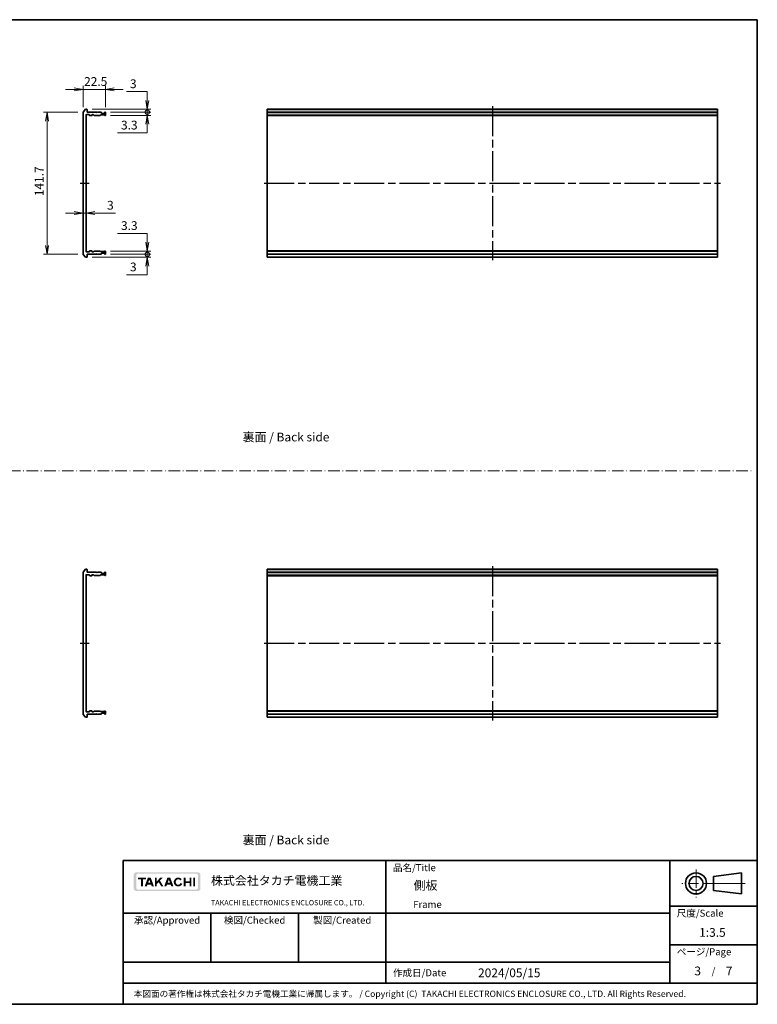
# Model space of a CAD drawing. Units: millimetres. Extents: x 36 to 9089, y 20 to 1706.
# Drawn here: x 4011 to 4748, y 20 to 1004 of the extents above; entities that cross this region are included whole.
import ezdxf
from ezdxf.enums import TextEntityAlignment as Align

# ---------------------------------------------------------------- set-up
doc = ezdxf.new("R2010")
doc.units = ezdxf.units.MM
doc.header["$LTSCALE"] = 2.5
for name, pattern in [('AM_ISO08W050', [18, 12, -1.5, 3, -1.5]), ('AM_ISO08W050x2', [9, 6, -0.75, 1.5, -0.75]), ('CHAIN', [0.35429999999999995, 0.2362, -0.0295, 0.0591, -0.0295]), ('DASH_DOT', [0.37, 0.24, -0.06, 0.01, -0.06])]:
    doc.linetypes.add(name, pattern=pattern)
doc.layers.get('Defpoints').update_dxf_attribs({"lineweight": 25})
for name, color, linetype, lineweight in [('AM_7', 4, 'AM_ISO08W050', 25), ('Border (ISO)', 7, 'Continuous', 35), ('Dimension (ISO)', 7, 'Continuous', 18), ('Dimension (ISO) @ 1', 7, 'Continuous', 18), ('Hatch (ISO)', 1, 'Continuous', 18), ('Sketch Geometry (ISO)', 7, 'Continuous', 18), ('Symbol (ISO)', 7, 'Continuous', 18), ('Title (ISO)', 7, 'Continuous', 35), ('Visible (ISO)', 7, 'Continuous', 35), ('Visible Narrow (ISO)', 7, 'Continuous', 25)]:
    doc.layers.add(name, color=color, linetype=linetype, lineweight=lineweight)
doc.styles.add('Note Text (TK)', font='MS PGothic.ttf')
doc.styles.add('文字スタイル40', font='MS PGothic.ttf')
doc.styles.add('文字スタイル67', font='arial.ttf')
doc.dimstyles.new('Default - Method 1b (TK)', dxfattribs={"dimscale": 2.5, "dimtxt": 2.5, "dimasz": 2.5, "dimexe": 1, "dimexo": 1.499999999999999, "dimgap": 1, "dimtad": 1, "dimtoh": 1, "dimdsep": 46, "dimtxsty": 'Note Text (TK)', "dimblk": 'OPEN', "dimcen": 0.09, "dimdle": 5, "dimclrd": 100, "dimclre": 100, "dimclrt": 7, "dimadec": 1, "dimazin": 1, "dimtfac": 1, "dimtmove": 0, "dimatfit": 3, "dimldrblk": 'OPEN', "dimfxl": 1, "dimtolj": 1, "dimlwd": -1, "dimlwe": -1, "dimarcsym": 0})

# ---------------------------------------------------------------- blocks, each defined once
blk = doc.blocks.new('図面枠 tk図枠')
at = {"layer": 'Border (ISO)'}
for p, q in [((14.49999999999999, 289), (405.4999999999999, 289)), ((405.4999999999999, 289), (405.4999999999999, 8.000000000000007)), ((14.50000000000001, 8.000000000000007), (405.4999999999999, 8.000000000000007))]:
    blk.add_line(p, q, dxfattribs=at)
blk = doc.blocks.new('表題欄 tk表題欄')
at = {"layer": 'Hatch (ISO)'}
h = blk.add_hatch(color=256, dxfattribs=at)
edge = h.paths.add_edge_path(flags=0)
edge.add_arc((95.444849922821, 237.346881026017), 0.5958259999999996, 269.9999999999897, 360)
edge.add_line((96.040675922821, 237.3468810260171), (96.04067592282095, 240.7585970260168))
edge.add_arc((95.44484992282096, 240.7585970260169), 0.5958259999999996, 0, 90.0000000000068)
edge.add_line((95.44484992282091, 241.3544230260169), (79.00658192282103, 241.3544230260169))
edge.add_arc((79.00658192282103, 240.7585970260169), 0.5958259999999996, 90, 180)
edge.add_line((78.41075592282102, 240.7585970260168), (78.41075592282081, 237.3468810260171))
edge.add_arc((79.00658192282081, 237.3468810260168), 0.5958259999999996, 180, 270.0000000000205)
edge.add_line((79.00658192282103, 236.7510550260168), (95.44484992282091, 236.751055026017))
edge = h.paths.add_edge_path()
edge.add_line((77.70882392282107, 241.0034570260169), (77.70882392282107, 237.1020210260171))
edge.add_arc((78.41075592282097, 237.102021026017), 0.7019319999998935, 180, 270.000000000008)
edge.add_line((78.41075592282105, 236.4000890260172), (96.04067592282101, 236.4000890260172))
edge.add_arc((96.040675922821, 237.102021026017), 0.7019319999998921, 270, 360)
edge.add_line((96.7426079228209, 237.1020210260171), (96.74260792282098, 241.0034570260169))
edge.add_arc((96.04067592282107, 241.003457026017), 0.7019319999998921, 0, 90.00000000000873)
edge.add_line((96.04067592282095, 241.705389026017), (78.41075592282105, 241.7053890260169))
edge.add_arc((78.41075592282105, 241.0034570260169), 0.7019319999999984, 90.00000000000072, 180)
for points in [[(78.94128592282102, 240.1954190260171), (78.94128592282102, 239.7056990260171), (79.79013392282097, 239.7056990260171), (79.79013392282097, 237.7060090260171), (80.37779792282102, 237.7060090260171), (80.37779792282102, 239.7056990260171), (81.22664592282104, 239.7056990260171), (81.22664592282104, 240.1954190260171)], [(85.55355153134052, 237.7060090260171), (84.81294043548178, 238.9396854897348), (84.28739592282106, 238.3724785432585), (84.28739592282106, 237.7060090260171), (83.76502792282103, 237.7060090260171), (83.76502792282103, 240.1954190260171), (84.28739592282106, 240.1954190260171), (84.28739592282106, 239.1472136578642), (85.2586086041826, 240.1954190260171), (85.97643794456017, 240.1954190260171), (85.18872726044239, 239.3452627384302), (86.172817922821, 237.7060090260171)], [(91.96090243223207, 240.1954190260171), (91.96090243223207, 237.7060090260171), (92.4791894322321, 237.7060090260171), (92.4791894322321, 238.7058540260171), (93.63819343223211, 238.7058540260171), (93.63819343223211, 237.7060090260171), (94.15648043223207, 237.7060090260171), (94.15648043223207, 240.1954190260171), (93.63819343223211, 240.1954190260171), (93.63819343223211, 239.195574026017), (92.4791894322321, 239.195574026017), (92.4791894322321, 240.1954190260171)], [(94.71149643223212, 240.1954190260171), (94.71149643223212, 237.7060090260171), (95.2338644322322, 237.7060090260171), (95.2338644322322, 240.1954190260171)]]:
    blk.add_hatch(color=256, dxfattribs=at).paths.add_polyline_path(points)
h = blk.add_hatch(color=256, dxfattribs=at)
h.paths.add_polyline_path([(82.45967999495221, 238.7589070260171), (81.8218998506899, 238.7589070260171), (82.14078992282104, 239.627313026017)], flags=0)
h.paths.add_polyline_path([(82.64850318183746, 238.2447010260171), (81.63307666380464, 238.2447010260171), (81.43526189659153, 237.7060090260171), (80.81854592282102, 237.7060090260171), (81.73268992282102, 240.1954190260171), (82.54888992282102, 240.1954190260171), (83.46303392282098, 237.7060090260171), (82.84631794905052, 237.7060090260171)])
h = blk.add_hatch(color=256, dxfattribs=at)
h.paths.add_polyline_path([(87.39654585068993, 238.7589070260171), (88.03432599495216, 238.7589070260171), (87.71543592282107, 239.627313026017)], flags=0)
h.paths.add_polyline_path([(87.00990789659151, 237.7060090260171), (87.20772266380467, 238.2447010260171), (88.22314918183736, 238.2447010260171), (88.42096394905047, 237.7060090260171), (89.03767992282091, 237.7060090260171), (88.123535922821, 240.1954190260171), (87.30733592282104, 240.1954190260171), (86.39319192282105, 237.7060090260171)])
h = blk.add_hatch(color=256, dxfattribs=at)
edge = h.paths.add_edge_path()
edge.add_arc((90.39257192282079, 238.9507140260171), 1.273272000000011, 38.55054079078439, 336.5820184016556)
edge.add_line((91.56096443223191, 238.4446700260172), (91.04202846323602, 238.6694270587604))
edge.add_ellipse((90.392571922821, 238.9507140260171), major_axis=(0, -0.7998759999999119), ratio=0.8673469387756529, start_angle=128.5505407907963, end_angle=426.582018401653, ccw=False)
edge.add_line((90.96328818027123, 239.4055047731898), (91.38834540645578, 239.7442231660233))
at = {"layer": 'Title (ISO)'}
for p, q in [((74.70882392282105, 245.052739026017), (255.7088239228211, 245.052739026017)), ((74.70882392282105, 204.052739026017), (74.70882392282105, 245.052739026017)), ((149.7088239228211, 245.052739026017), (149.7088239228211, 210.052739026017)), ((230.7088239228211, 245.052739026017), (230.7088239228211, 210.052739026017)), ((255.7088239228211, 245.052739026017), (255.7088239228211, 204.052739026017)), ((243.2088239228211, 240.552739026017), (251.2088239228211, 241.552739026017)), ((243.2088239228211, 240.552739026017), (243.2088239228211, 236.552739026017)), ((251.2088239228211, 235.552739026017), (251.2088239228211, 241.552739026017)), ((243.2088239228211, 236.552739026017), (251.2088239228211, 235.552739026017)), ((230.7088239228211, 232.052739026017), (255.7088239228211, 232.052739026017)), ((74.70882392282105, 230.052739026017), (230.7088239228211, 230.0527390260171)), ((99.70882392282105, 230.052739026017), (99.70882392282108, 216.052739026017)), ((124.708823922821, 230.052739026017), (124.708823922821, 216.052739026017)), ((230.7088239228211, 221.052739026017), (255.7088239228211, 221.052739026017)), ((74.70882392282105, 216.052739026017), (230.7088239228211, 216.052739026017)), ((255.7088239228211, 210.052739026017), (74.70882392282105, 210.052739026017)), ((74.70882392282105, 204.052739026017), (255.7088239228211, 204.052739026017))]:
    blk.add_line(p, q, dxfattribs=at)
at = {"layer": 'Title (ISO)', "color": 4, "linetype": 'CHAIN', "lineweight": 18, "ltscale": 8.889559745788574}
blk.add_line((238.2088239228211, 242.5527390260171), (238.2088239228211, 234.552739026017), dxfattribs=at)
at = {"layer": 'Title (ISO)', "color": 4, "linetype": 'CHAIN', "lineweight": 18, "ltscale": 20.00163269042969}
blk.add_line((252.2088239228211, 238.552739026017), (234.2088239228211, 238.552739026017), dxfattribs=at)
at = {"layer": 'Title (ISO)'}
for radius in [3, 2]:
    blk.add_circle((238.2088239228211, 238.5527390260171), radius, dxfattribs=at)
at = {"layer": 'Title (ISO)', "color": 1, "char_height": 2.000000029802322, "line_spacing_factor": 1.5, "style": 'Note Text (TK)'}
for s, insert, attachment_point in [('\\fＭＳ Ｐゴシック|b0|i0;{\\H2.0000;品名/Title}', (151.708823922821, 243.052739026017), 4), ('\\fＭＳ Ｐゴシック|b0|i0;{\\H2.0000;尺度/Scale}', (232.7088239228211, 230.052739026017), 4), ('\\fＭＳ Ｐゴシック|b0|i0;{\\H2.0000;承認/Approved}', (87.20882392282105, 228.052739026017), 5), ('\\fＭＳ Ｐゴシック|b0|i0;{\\H2.0000;検図/Checked}', (112.208823922821, 228.0527390260171), 5), ('\\fＭＳ Ｐゴシック|b0|i0;{\\H2.0000;製図/Created}', (137.208823922821, 228.052739026017), 5), ('\\fＭＳ Ｐゴシック|b0|i0;{\\H2.0000;ページ/Page}', (232.7088239228211, 219.052739026017), 4), ('\\fＭＳ Ｐゴシック|b0|i0;{\\H2.0000;作成日/Date}', (151.708823922821, 213.052739026017), 4)]:
    blk.add_mtext(s, dxfattribs=dict(at, insert=insert, attachment_point=attachment_point))
at = {"layer": 'Title (ISO)', "color": 7, "line_spacing_factor": 1.5, "style": 'Note Text (TK)'}
for s, insert, char_height, attachment_point in [('株式会社タカチ電機工業', (99.74260792282095, 239.052739026017), 2.5, 4), ('\\fArial|b0|i0;{\\H1.4986;TAKACHI ELECTRONICS ENCLOSURE CO., LTD.}', (99.74260792282095, 233.052739026017), 1.49859994649887, 4), ('\\fＭＳ Ｐゴシック|b0|i0;{\\H2.0000;/}', (243.2088239228211, 213.5527390260171), 2.000000029802322, 5), ('\\fＭＳ Ｐゴシック|b0|i0;{\\H1.8000;本図面の著作権は株式会社タカチ電機工業に帰属します。 / Copyright (C)\xa0 TAKACHI ELECTRONICS ENCLOSURE CO., LTD. All Rights Reserved.}', (77.70882392282107, 207.052739026017), 1.800000071525573, 4)]:
    blk.add_mtext(s, dxfattribs=dict(at, insert=insert, char_height=char_height, attachment_point=attachment_point))
at = {"layer": 'Title (ISO)', "color": 7}
for tag, p, height, style in [('<品名>_001', (157.5383693773665, 236.7885344805625), 2.5, 'Note Text (TK)'), ('<Title>_001', (157.708823922821, 231.5520568828656), 2.000000029802322, '文字スタイル67'), ('<型番>_001', (157.6576875571527, 219.9930798731327), 3.000000119209289, '文字スタイル40'), ('作成日_001', (175.5895057410029, 211.7814322078352), 2.5, 'Note Text (TK)'), ('<ページ_No.>_001', (238.0172485941593, 212.2976230642162), 2.5, 'Note Text (TK)'), ('<総ページ数>_001', (246.7271309270378, 212.302739026017), 2.5, 'Note Text (TK)')]:
    blk.add_attdef(tag, p, '', height=height, dxfattribs=dict(at, style=style))
at = {"layer": 'Title (ISO)', "color": 7, "style": 'Note Text (TK)'}
for tag, p in [('<尺度>', (243.2088239228211, 224.552739026017)), ('<部品サイズ>', (112.208823922821, 213.052739026017))]:
    blk.add_attdef(tag, text='', height=2.5, dxfattribs=at).set_placement(p, align=Align.MIDDLE_CENTER)
blk = doc.blocks.new('_Open')
at = {"color": 0, "linetype": 'ByBlock', "lineweight": -2}
for p, q in [((-1, 0.1666666666666666), (0, 0)), ((-1, -0.1666666666666666), (0, 0)), ((0, 0), (-1, 0))]:
    blk.add_line(p, q, dxfattribs=at)
blk = doc.blocks.new('*D65')
at = {"layer": 'Defpoints', "color": 0}
for p in [(4097.066485563557, 933.8925806577226), (4074.566485563559, 911.0339656771666), (4097.066485563557, 910.8425806577271)]:
    blk.add_point(p, dxfattribs=at)
at = {"layer": 'Dimension (ISO)', "color": 100}
for p, q in [((4074.566485563559, 916.2839656771666), (4074.566485563559, 937.3925806577226)), ((4097.066485563557, 916.0925806577269), (4097.066485563557, 937.3925806577226)), ((4065.816485563559, 933.8925806577226), (4057.066485563558, 933.8925806577226)), ((4074.566485563559, 933.8925806577226), (4097.066485563557, 933.8925806577226)), ((4105.816485563557, 933.8925806577226), (4114.566485563556, 933.8925806577226))]:
    blk.add_line(p, q, dxfattribs=at)
at = {"layer": 'Dimension (ISO)', "color": 100, "xscale": 8.75, "yscale": 8.75, "zscale": 8.75}
blk.add_blockref('_Open', (4074.566485563559, 933.8925806577226), dxfattribs=at)
at = {"layer": 'Dimension (ISO)', "color": 100, "xscale": 8.75, "yscale": 8.75, "zscale": 8.75, "rotation": 180}
blk.add_blockref('_Open', (4097.066485563557, 933.8925806577226), dxfattribs=at)
at = {"layer": 'Dimension (ISO)', "color": 7, "insert": (4075.624724199921, 941.7675806577226), "char_height": 8.75, "attachment_point": 4, "style": 'Note Text (TK)'}
blk.add_mtext('\\A1;22.5', dxfattribs=at)
blk = doc.blocks.new('*D66')
at = {"layer": 'Defpoints', "color": 0}
for p in [(4074.566485563557, 810.2946782281051), (4077.566485563557, 810.2946782281051), (4077.566485563557, 809.6399167426698)]:
    blk.add_point(p, dxfattribs=at)
at = {"layer": 'Dimension (ISO)', "color": 100}
for p, q in [((4065.816485563557, 810.2946782281051), (4057.066485563557, 810.2946782281051)), ((4074.566485563557, 810.2946782281051), (4077.566485563557, 810.2946782281051)), ((4086.316485563556, 810.2946782281051), (4107.137508366394, 810.2946782281051))]:
    blk.add_line(p, q, dxfattribs=at)
at = {"layer": 'Dimension (ISO)', "color": 100, "xscale": 8.75, "yscale": 8.75, "zscale": 8.75}
blk.add_blockref('_Open', (4074.566485563557, 810.2946782281051), dxfattribs=at)
at = {"layer": 'Dimension (ISO)', "color": 100, "xscale": 8.75, "yscale": 8.75, "zscale": 8.75, "rotation": 180}
blk.add_blockref('_Open', (4077.566485563557, 810.2946782281051), dxfattribs=at)
at = {"layer": 'Dimension (ISO)', "color": 7, "insert": (4098.566485639121, 818.1696782281051), "char_height": 8.75, "attachment_point": 4, "style": 'Note Text (TK)'}
blk.add_mtext('\\A1;3', dxfattribs=at)
blk = doc.blocks.new('_DotSmall')
at = {"color": 0, "linetype": 'ByBlock', "const_width": 0.5}
blk.add_lwpolyline([(-0.0625, 0, 1), (0.0625, 0, 1)], format="xyb", close=True, dxfattribs=at)
blk = doc.blocks.new('*D67')
at = {"layer": 'Defpoints', "color": 0}
for p in [(4078.266485563553, 914.1425806577226), (4096.766485563554, 911.1425806577226), (4138.766485563574, 914.1425806577226)]:
    blk.add_point(p, dxfattribs=at)
at = {"layer": 'Dimension (ISO)', "color": 100}
for p, q in [((4117.945462836301, 931.6425806577226), (4138.766485563574, 931.6425806577226)), ((4138.766485563574, 922.8925806577226), (4138.766485563574, 931.6425806577226)), ((4083.516485563554, 914.1425806577226), (4142.266485563573, 914.1425806577226)), ((4102.016485563554, 911.1425806577226), (4142.266485563573, 911.1425806577226)), ((4138.766485563574, 911.1425806577226), (4138.766485563574, 914.1425806577226)), ((4138.766485563574, 911.1425806577226), (4138.766485563574, 902.3925806577226))]:
    blk.add_line(p, q, dxfattribs=at)
at = {"layer": 'Dimension (ISO)', "color": 100, "xscale": 8.75, "yscale": 8.75, "zscale": 8.75}
for name, p, rotation in [('_Open', (4138.766485563574, 914.1425806577226), 270), ('_DotSmall', (4138.766485563574, 911.1425806577226), 90)]:
    blk.add_blockref(name, p, dxfattribs=dict(at, rotation=rotation))
at = {"layer": 'Dimension (ISO)', "color": 7, "insert": (4121.445462836302, 939.5175806577233), "char_height": 8.75, "attachment_point": 4, "style": 'Note Text (TK)'}
blk.add_mtext('\\A1;3', dxfattribs=at)
blk = doc.blocks.new('*D68')
at = {"layer": 'Defpoints', "color": 0}
for p in [(4096.766485563554, 911.1425806577226), (4096.766485563556, 907.842580657727), (4138.766485563585, 911.1425806577226)]:
    blk.add_point(p, dxfattribs=at)
at = {"layer": 'Dimension (ISO)', "color": 100}
for p, q in [((4138.766485563585, 911.1425806577226), (4138.766485563585, 919.8925806577226)), ((4102.016485563554, 911.1425806577226), (4142.266485563585, 911.1425806577226)), ((4102.016485563555, 907.842580657727), (4142.266485563585, 907.842580657727)), ((4138.766485563585, 907.842580657727), (4138.766485563585, 911.1425806577226)), ((4138.766485563585, 899.0925806577269), (4138.766485563585, 890.3425806577271)), ((4108.996599199949, 890.3425806577271), (4138.766485563585, 890.3425806577271))]:
    blk.add_line(p, q, dxfattribs=at)
at = {"layer": 'Dimension (ISO)', "color": 100, "xscale": 8.75, "yscale": 8.75, "zscale": 8.75}
for name, p, rotation in [('_DotSmall', (4138.766485563585, 911.1425806577226), 270), ('_Open', (4138.766485563585, 907.842580657727), 90)]:
    blk.add_blockref(name, p, dxfattribs=dict(at, rotation=rotation))
at = {"layer": 'Dimension (ISO)', "color": 7, "insert": (4112.496599199949, 898.2175806577277), "char_height": 8.75, "attachment_point": 4, "style": 'Note Text (TK)'}
blk.add_mtext('\\A1;3.3', dxfattribs=at)
blk = doc.blocks.new('*D69')
at = {"layer": 'Defpoints', "color": 0}
for p in [(4096.766485563556, 769.1425806577226), (4078.266485563555, 766.1425806577226), (4138.766485563574, 766.1425806577226)]:
    blk.add_point(p, dxfattribs=at)
at = {"layer": 'Dimension (ISO)', "color": 100}
for p, q in [((4138.766485563574, 769.1425806577226), (4138.766485563574, 777.8925806577226)), ((4102.016485563555, 769.1425806577226), (4142.266485563573, 769.1425806577226)), ((4138.766485563574, 769.1425806577226), (4138.766485563574, 766.1425806577226)), ((4083.516485563555, 766.1425806577226), (4142.266485563573, 766.1425806577226)), ((4138.766485563574, 757.3925806577226), (4138.766485563574, 748.6425806577226)), ((4117.945462836301, 748.6425806577226), (4138.766485563574, 748.6425806577226))]:
    blk.add_line(p, q, dxfattribs=at)
at = {"layer": 'Dimension (ISO)', "color": 100, "xscale": 8.75, "yscale": 8.75, "zscale": 8.75}
for name, p, rotation in [('_DotSmall', (4138.766485563574, 769.1425806577226), 270), ('_Open', (4138.766485563574, 766.1425806577226), 90)]:
    blk.add_blockref(name, p, dxfattribs=dict(at, rotation=rotation))
at = {"layer": 'Dimension (ISO)', "color": 7, "insert": (4121.445462836302, 756.5175806577233), "char_height": 8.75, "attachment_point": 4, "style": 'Note Text (TK)'}
blk.add_mtext('\\A1;3', dxfattribs=at)
blk = doc.blocks.new('*D70')
at = {"layer": 'Defpoints', "color": 0}
for p in [(4096.766485563556, 772.4425806577182), (4096.766485563556, 769.1425806577226), (4138.766485563585, 769.1425806577226)]:
    blk.add_point(p, dxfattribs=at)
at = {"layer": 'Dimension (ISO)', "color": 100}
for p, q in [((4108.996599199949, 789.9425806577182), (4138.766485563585, 789.9425806577182)), ((4138.766485563585, 781.1925806577183), (4138.766485563585, 789.9425806577182)), ((4102.016485563555, 772.4425806577182), (4142.266485563585, 772.4425806577182)), ((4102.016485563555, 769.1425806577226), (4142.266485563585, 769.1425806577226)), ((4138.766485563585, 772.4425806577182), (4138.766485563585, 769.1425806577226)), ((4138.766485563585, 769.1425806577226), (4138.766485563585, 760.3925806577226))]:
    blk.add_line(p, q, dxfattribs=at)
at = {"layer": 'Dimension (ISO)', "color": 100, "xscale": 8.75, "yscale": 8.75, "zscale": 8.75}
for name, p, rotation in [('_Open', (4138.766485563585, 772.4425806577182), 270), ('_DotSmall', (4138.766485563585, 769.1425806577226), 90)]:
    blk.add_blockref(name, p, dxfattribs=dict(at, rotation=rotation))
at = {"layer": 'Dimension (ISO)', "color": 7, "insert": (4112.496599199949, 797.817580657719), "char_height": 8.75, "attachment_point": 4, "style": 'Note Text (TK)'}
blk.add_mtext('\\A1;3.3', dxfattribs=at)
blk = doc.blocks.new('*D76')
at = {"layer": 'Defpoints', "color": 0}
for p in [(4074.566485563557, 910.9925806577212), (4038.566485563556, 769.2925806577204), (4074.566485563557, 769.2925806577204)]:
    blk.add_point(p, dxfattribs=at)
at = {"layer": 'Dimension (ISO)', "color": 100}
for p, q in [((4069.316485563557, 910.9925806577212), (4035.066485563556, 910.9925806577212)), ((4038.566485563556, 902.2425806577212), (4038.566485563556, 778.0425806577205)), ((4069.316485563557, 769.2925806577204), (4035.066485563556, 769.2925806577204))]:
    blk.add_line(p, q, dxfattribs=at)
at = {"layer": 'Dimension (ISO)', "color": 100, "xscale": 8.75, "yscale": 8.75, "zscale": 8.75}
for p, rotation in [((4038.566485563556, 910.9925806577212), 90), ((4038.566485563556, 769.2925806577204), 270)]:
    blk.add_blockref('_Open', p, dxfattribs=dict(at, rotation=rotation))
at = {"layer": 'Dimension (ISO)', "color": 7, "insert": (4030.691485563557, 827.1915863395335), "char_height": 8.75, "attachment_point": 4, "rotation": 90, "style": 'Note Text (TK)'}
blk.add_mtext('\\A1;141.7', dxfattribs=at)

msp = doc.modelspace()

# ---------------------------------------------------------------- linework, layer by layer
at = {"layer": 'AM_7'}
for p, q in [((4483.588066086539, 917.1425806577226), (4483.588066086539, 763.1425806577226)), ((4255.588066086539, 840.1425806577226), (4711.588066086538, 840.1425806577226)), ((4483.588066086539, 457.6503863850795), (4483.588066086539, 303.6503863850795)), ((4255.588066086539, 380.6503863850794), (4711.588066086538, 380.6503863850794))]:
    msp.add_line(p, q, dxfattribs=at)
at = {"layer": 'AM_7', "linetype": 'AM_ISO08W050x2'}
for p, q in [((4071.566485563557, 840.1425806577226), (4080.566485563557, 840.1425806577226)), ((4071.566485563557, 380.6503863850794), (4080.566485563557, 380.6503863850794))]:
    msp.add_line(p, q, dxfattribs=at)
at = {"layer": 'Sketch Geometry (ISO)', "color": 4, "linetype": 'DASH_DOT', "lineweight": 18, "ltscale": 19.16461944580078}
msp.add_line((3379.965296703578, 553.000020628735), (4744.965296703578, 553.0000206287422), dxfattribs=at)
at = {"layer": 'Visible (ISO)'}
for p, q in [((4074.566485563557, 911.0339656771666), (4074.566485563557, 769.251195638275)), ((4074.636019179677, 911.2260209970681), (4076.976531663473, 914.0346359776213)), ((4078.266485563557, 914.1425806577226), (4077.206998047351, 914.1425806577226)), ((4077.566485563557, 771.9425806577219), (4077.566485563557, 908.3425806577233)), ((4077.866485563556, 908.6425806577226), (4080.766485563557, 908.6425806577226)), ((4078.566485563556, 911.1425806577226), (4078.566485563556, 913.8425806577233)), ((4088.066485563557, 911.1425806577226), (4078.566485563556, 911.1425806577226)), ((4081.066485563557, 908.3425806577233), (4081.066485563557, 907.9425806577219)), ((4081.366485563556, 907.6425806577226), (4083.266485563558, 907.6425806577226)), ((4083.566485563557, 907.9425806577219), (4083.566485563557, 908.3425806577233)), ((4083.866485563556, 908.6425806577226), (4084.692221494844, 908.6425806577226)), ((4085.528617597912, 907.9304486233651), (4084.9043535292, 908.5547126920774)), ((4085.740749632268, 907.8425806577234), (4091.392221494845, 907.8425806577234)), ((4088.566485563556, 910.6425806577226), (4088.066485563557, 911.1425806577226)), ((4089.066485563557, 911.1425806577226), (4088.566485563556, 910.6425806577226)), ((4092.442221494844, 911.1425806577226), (4089.066485563557, 911.1425806577226)), ((4091.928617597912, 908.2547126920781), (4091.604353529201, 907.9304486233651)), ((4092.140749632267, 908.3425806577233), (4095.642221494845, 908.3425806577233)), ((4092.654353529201, 911.0547126920774), (4092.978617597911, 910.7304486233642)), ((4093.066485563556, 910.1425806577226), (4093.066485563556, 910.5183165890103)), ((4095.766485563557, 909.8425806577234), (4093.366485563556, 909.8425806577234)), ((4096.178617597912, 907.9304486233651), (4095.8543535292, 908.2547126920781)), ((4096.066485563556, 910.5183165890103), (4096.066485563556, 910.1425806577226)), ((4096.154353529199, 910.7304486233642), (4096.478617597911, 911.0547126920774)), ((4096.390749632268, 907.8425806577234), (4096.766485563557, 907.8425806577234)), ((4096.766485563557, 911.1425806577226), (4096.690749632268, 911.1425806577226)), ((4097.066485563557, 908.1425806577226), (4097.066485563557, 910.8425806577233)), ((4258.588066086538, 913.8425806577233), (4258.588066086538, 914.1425806577226)), ((4708.588066086538, 914.1425806577226), (4258.588066086538, 914.1425806577226)), ((4258.588066086538, 911.1425806577226), (4258.588066086538, 913.8425806577233)), ((4258.588066086538, 910.8425806577233), (4258.588066086538, 911.1425806577226)), ((4708.588066086538, 911.1425806577226), (4258.588066086538, 911.1425806577226)), ((4258.588066086538, 908.1425806577226), (4258.588066086538, 910.8425806577233)), ((4258.588066086538, 907.8425806577234), (4258.588066086538, 908.1425806577226)), ((4258.588066086538, 907.6425806577226), (4258.588066086538, 907.8425806577234)), ((4258.588066086538, 907.8425806577234), (4708.588066086538, 907.8425806577234)), ((4258.588066086538, 907.6425806577226), (4708.588066086538, 907.6425806577226)), ((4258.588066086538, 772.6425806577226), (4258.588066086538, 907.6425806577226)), ((4708.588066086538, 914.1425806577226), (4708.588066086538, 913.8425806577233)), ((4708.588066086538, 913.8425806577233), (4708.588066086538, 911.1425806577226)), ((4708.588066086538, 911.1425806577226), (4708.588066086538, 910.8425806577233)), ((4708.588066086538, 910.8425806577233), (4708.588066086538, 908.1425806577226)), ((4708.588066086538, 908.1425806577226), (4708.588066086538, 907.8425806577234)), ((4708.588066086538, 907.8425806577234), (4708.588066086538, 907.6425806577226)), ((4708.588066086538, 907.6425806577226), (4708.588066086538, 772.6425806577226)), ((4076.976531663473, 766.250525337824), (4074.636019179677, 769.0591403183771)), ((4080.766485563557, 771.6425806577226), (4077.866485563556, 771.6425806577226)), ((4078.566485563556, 766.4425806577219), (4078.566485563556, 769.1425806577226)), ((4078.566485563556, 769.1425806577226), (4088.066485563557, 769.1425806577226)), ((4081.066485563557, 772.3425806577234), (4081.066485563557, 771.9425806577219)), ((4083.266485563558, 772.6425806577226), (4081.366485563556, 772.6425806577226)), ((4083.566485563557, 771.9425806577219), (4083.566485563557, 772.3425806577234)), ((4084.692221494844, 771.6425806577226), (4083.866485563556, 771.6425806577226)), ((4084.9043535292, 771.7304486233643), (4085.528617597912, 772.3547126920766)), ((4091.392221494845, 772.4425806577219), (4085.740749632268, 772.4425806577219)), ((4088.066485563557, 769.1425806577226), (4088.566485563556, 769.6425806577226)), ((4088.566485563556, 769.6425806577226), (4089.066485563557, 769.1425806577226)), ((4089.066485563557, 769.1425806577226), (4092.442221494844, 769.1425806577226)), ((4091.604353529201, 772.3547126920766), (4091.928617597912, 772.0304486233672)), ((4095.642221494845, 771.9425806577219), (4092.140749632267, 771.9425806577219)), ((4092.978617597911, 769.5547126920773), (4092.654353529201, 769.2304486233642)), ((4093.066485563556, 769.766844726435), (4093.066485563556, 770.1425806577226)), ((4093.366485563556, 770.4425806577219), (4095.766485563557, 770.4425806577219)), ((4095.8543535292, 772.0304486233672), (4096.178617597912, 772.3547126920766)), ((4096.066485563556, 770.1425806577226), (4096.066485563556, 769.766844726435)), ((4096.478617597911, 769.2304486233642), (4096.154353529199, 769.5547126920773)), ((4096.390749632268, 772.4425806577219), (4096.766485563557, 772.4425806577219)), ((4096.690749632268, 769.1425806577226), (4096.766485563557, 769.1425806577226)), ((4097.066485563557, 769.4425806577219), (4097.066485563557, 772.1425806577226)), ((4258.588066086538, 772.4425806577219), (4258.588066086538, 772.6425806577226)), ((4708.588066086538, 772.6425806577226), (4258.588066086538, 772.6425806577226)), ((4258.588066086538, 772.1425806577226), (4258.588066086538, 772.4425806577219)), ((4708.588066086538, 772.4425806577219), (4258.588066086538, 772.4425806577219)), ((4258.588066086538, 769.4425806577219), (4258.588066086538, 772.1425806577226)), ((4258.588066086538, 769.1425806577226), (4258.588066086538, 769.4425806577219)), ((4258.588066086538, 766.4425806577219), (4258.588066086538, 769.1425806577226)), ((4258.588066086538, 769.1425806577226), (4708.588066086538, 769.1425806577226)), ((4708.588066086538, 772.6425806577226), (4708.588066086538, 772.4425806577219)), ((4708.588066086538, 772.4425806577219), (4708.588066086538, 772.1425806577226)), ((4708.588066086538, 769.4425806577219), (4708.588066086538, 772.1425806577226)), ((4708.588066086538, 769.4425806577219), (4708.588066086538, 769.1425806577226)), ((4708.588066086538, 769.1425806577226), (4708.588066086538, 766.4425806577219)), ((4077.206998047351, 766.1425806577226), (4078.266485563557, 766.1425806577226)), ((4258.588066086538, 766.1425806577226), (4258.588066086538, 766.4425806577219)), ((4258.588066086538, 766.1425806577226), (4708.588066086538, 766.1425806577226)), ((4708.588066086538, 766.4425806577219), (4708.588066086538, 766.1425806577226)), ((4074.636019179677, 451.733826724425), (4076.976531663473, 454.5424417049781)), ((4078.266485563557, 454.6503863850794), (4077.206998047351, 454.6503863850794)), ((4078.566485563556, 451.6503863850794), (4078.566485563556, 454.3503863850801)), ((4258.588066086538, 454.3503863850801), (4258.588066086538, 454.6503863850794)), ((4708.588066086538, 454.6503863850794), (4258.588066086538, 454.6503863850794)), ((4258.588066086538, 451.6503863850794), (4258.588066086538, 454.3503863850801)), ((4708.588066086538, 454.6503863850794), (4708.588066086538, 454.3503863850801)), ((4708.588066086538, 454.3503863850801), (4708.588066086538, 451.6503863850794)), ((4074.566485563557, 451.5417714045234), (4074.566485563557, 309.7590013656319)), ((4077.566485563557, 312.4503863850787), (4077.566485563557, 448.8503863850802)), ((4077.866485563556, 449.1503863850794), (4080.766485563557, 449.1503863850794)), ((4088.066485563557, 451.6503863850794), (4078.566485563556, 451.6503863850794)), ((4081.066485563557, 448.8503863850802), (4081.066485563557, 448.4503863850787)), ((4081.366485563556, 448.1503863850794), (4083.266485563558, 448.1503863850794)), ((4083.566485563557, 448.4503863850787), (4083.566485563557, 448.8503863850802)), ((4083.866485563556, 449.1503863850794), (4084.692221494844, 449.1503863850794)), ((4085.528617597912, 448.4382543507217), (4084.9043535292, 449.0625184194342)), ((4085.740749632268, 448.3503863850802), (4091.392221494845, 448.3503863850802)), ((4088.566485563556, 451.1503863850794), (4088.066485563557, 451.6503863850794)), ((4089.066485563557, 451.6503863850794), (4088.566485563556, 451.1503863850794)), ((4092.442221494844, 451.6503863850794), (4089.066485563557, 451.6503863850794)), ((4091.928617597912, 448.7625184194349), (4091.604353529201, 448.4382543507217)), ((4092.140749632267, 448.8503863850802), (4095.642221494845, 448.8503863850802)), ((4092.654353529201, 451.5625184194341), (4092.978617597911, 451.2382543507211)), ((4093.066485563556, 450.6503863850794), (4093.066485563556, 451.0261223163671)), ((4095.766485563557, 450.3503863850801), (4093.366485563556, 450.3503863850801)), ((4096.178617597912, 448.4382543507217), (4095.8543535292, 448.7625184194349)), ((4096.066485563556, 451.0261223163671), (4096.066485563556, 450.6503863850794)), ((4096.154353529199, 451.2382543507211), (4096.478617597911, 451.5625184194341)), ((4096.390749632268, 448.3503863850802), (4096.766485563557, 448.3503863850802)), ((4096.766485563557, 451.6503863850794), (4096.690749632268, 451.6503863850794)), ((4097.066485563557, 448.6503863850794), (4097.066485563557, 451.3503863850801)), ((4258.588066086538, 451.3503863850801), (4258.588066086538, 451.6503863850794)), ((4708.588066086538, 451.6503863850794), (4258.588066086538, 451.6503863850794)), ((4258.588066086538, 448.6503863850794), (4258.588066086538, 451.3503863850801)), ((4258.588066086538, 448.3503863850802), (4258.588066086538, 448.6503863850794)), ((4258.588066086538, 448.1503863850794), (4258.588066086538, 448.3503863850802)), ((4258.588066086538, 448.3503863850802), (4708.588066086538, 448.3503863850802)), ((4258.588066086538, 448.1503863850794), (4708.588066086538, 448.1503863850794)), ((4258.588066086538, 313.1503863850795), (4258.588066086538, 448.1503863850794)), ((4708.588066086538, 451.6503863850794), (4708.588066086538, 451.3503863850801)), ((4708.588066086538, 451.3503863850801), (4708.588066086538, 448.6503863850794)), ((4708.588066086538, 448.6503863850794), (4708.588066086538, 448.3503863850802)), ((4708.588066086538, 448.3503863850802), (4708.588066086538, 448.1503863850794)), ((4708.588066086538, 448.1503863850794), (4708.588066086538, 313.1503863850795)), ((4076.976531663473, 306.7583310651808), (4074.636019179677, 309.5669460457339)), ((4077.206998047351, 306.6503863850794), (4078.266485563557, 306.6503863850794)), ((4080.766485563557, 312.1503863850795), (4077.866485563556, 312.1503863850795)), ((4078.566485563556, 306.9503863850787), (4078.566485563556, 309.6503863850795)), ((4078.566485563556, 309.6503863850795), (4088.066485563557, 309.6503863850795)), ((4081.066485563557, 312.8503863850802), (4081.066485563557, 312.4503863850787)), ((4083.266485563558, 313.1503863850795), (4081.366485563556, 313.1503863850795)), ((4083.566485563557, 312.4503863850787), (4083.566485563557, 312.8503863850802)), ((4084.692221494844, 312.1503863850795), (4083.866485563556, 312.1503863850795)), ((4084.9043535292, 312.2382543507211), (4085.528617597912, 312.8625184194334)), ((4091.392221494845, 312.9503863850787), (4085.740749632268, 312.9503863850787)), ((4088.066485563557, 309.6503863850795), (4088.566485563556, 310.1503863850795)), ((4088.566485563556, 310.1503863850795), (4089.066485563557, 309.6503863850795)), ((4089.066485563557, 309.6503863850795), (4092.442221494844, 309.6503863850795)), ((4091.604353529201, 312.8625184194334), (4091.928617597912, 312.538254350724)), ((4095.642221494845, 312.4503863850787), (4092.140749632267, 312.4503863850787)), ((4092.978617597911, 310.0625184194342), (4092.654353529201, 309.7382543507211)), ((4093.066485563556, 310.2746504537918), (4093.066485563556, 310.6503863850794)), ((4093.366485563556, 310.9503863850787), (4095.766485563557, 310.9503863850787)), ((4095.8543535292, 312.538254350724), (4096.178617597912, 312.8625184194334)), ((4096.066485563556, 310.6503863850794), (4096.066485563556, 310.2746504537918)), ((4096.478617597911, 309.7382543507211), (4096.154353529199, 310.0625184194342)), ((4096.390749632268, 312.9503863850787), (4096.766485563557, 312.9503863850787)), ((4096.690749632268, 309.6503863850795), (4096.766485563557, 309.6503863850795)), ((4097.066485563557, 309.9503863850787), (4097.066485563557, 312.6503863850794)), ((4258.588066086538, 312.9503863850787), (4258.588066086538, 313.1503863850795)), ((4708.588066086538, 313.1503863850795), (4258.588066086538, 313.1503863850795)), ((4258.588066086538, 312.6503863850794), (4258.588066086538, 312.9503863850787)), ((4708.588066086538, 312.9503863850787), (4258.588066086538, 312.9503863850787)), ((4258.588066086538, 309.9503863850787), (4258.588066086538, 312.6503863850794)), ((4258.588066086538, 309.6503863850795), (4258.588066086538, 309.9503863850787)), ((4258.588066086538, 306.9503863850787), (4258.588066086538, 309.6503863850795)), ((4258.588066086538, 309.6503863850795), (4708.588066086538, 309.6503863850795)), ((4258.588066086538, 306.6503863850794), (4258.588066086538, 306.9503863850787)), ((4258.588066086538, 306.6503863850794), (4708.588066086538, 306.6503863850794)), ((4708.588066086538, 313.1503863850795), (4708.588066086538, 312.9503863850787)), ((4708.588066086538, 312.9503863850787), (4708.588066086538, 312.6503863850794)), ((4708.588066086538, 309.9503863850787), (4708.588066086538, 312.6503863850794)), ((4708.588066086538, 309.9503863850787), (4708.588066086538, 309.6503863850795)), ((4708.588066086538, 309.6503863850795), (4708.588066086538, 306.9503863850787)), ((4708.588066086538, 306.9503863850787), (4708.588066086538, 306.6503863850794))]:
    msp.add_line(p, q, dxfattribs=at)
for centre, radius, start, end in [((4074.866485563556, 911.0339656771666), 0.3, 140.1944289077178, 180), ((4077.206998047351, 913.8425806577233), 0.3, 90, 140.1944289077178), ((4077.866485563556, 908.3425806577233), 0.3, 90, 180), ((4078.266485563557, 913.8425806577233), 0.3, 0, 90), ((4080.766485563557, 908.3425806577233), 0.3, 0, 90), ((4081.366485563556, 907.9425806577219), 0.3, 180, 270), ((4083.266485563558, 907.9425806577219), 0.3, 270, 0), ((4083.866485563556, 908.3425806577233), 0.3, 90, 180), ((4084.692221494844, 908.3425806577233), 0.3, 44.99999999984772, 90), ((4085.740749632268, 908.1425806577226), 0.3, 224.9999999998477, 270), ((4091.392221494845, 908.1425806577226), 0.3, 270, 315.0000000001522), ((4092.140749632267, 908.0425806577204), 0.3, 90, 135.0000000001523), ((4092.442221494844, 910.8425806577233), 0.3, 44.99999999984772, 90), ((4092.766485563557, 910.5183165890103), 0.3, 0, 44.99999999984772), ((4093.366485563556, 910.1425806577226), 0.3, 180, 270), ((4095.642221494845, 908.0425806577204), 0.3, 44.99999999984772, 90), ((4095.766485563557, 910.1425806577226), 0.2999999999999999, 270, 0), ((4096.366485563556, 910.5183165890103), 0.2999999999999999, 135.0000000001523, 180), ((4096.390749632268, 908.1425806577226), 0.3, 224.9999999998477, 270), ((4096.690749632268, 910.8425806577233), 0.2999999999999999, 90, 135.0000000001523), ((4096.766485563557, 910.8425806577233), 0.3, 0, 90), ((4096.766485563557, 908.1425806577226), 0.2999999999999999, 270, 0), ((4074.866485563556, 769.251195638275), 0.3, 180, 219.8055710922821), ((4077.866485563556, 771.9425806577219), 0.3, 180, 270), ((4080.766485563557, 771.9425806577219), 0.3, 270, 0), ((4081.366485563556, 772.3425806577234), 0.3, 90, 180), ((4083.266485563558, 772.3425806577234), 0.3, 0, 90), ((4083.866485563556, 771.9425806577219), 0.3, 180, 270), ((4084.692221494844, 771.9425806577219), 0.3, 270, 315.0000000001522), ((4085.740749632268, 772.1425806577226), 0.3, 90, 135.0000000001523), ((4091.392221494845, 772.1425806577226), 0.3, 44.99999999984772, 90), ((4092.140749632267, 772.2425806577212), 0.3, 224.9999999998477, 270), ((4092.442221494844, 769.4425806577219), 0.3, 270, 315.0000000001522), ((4092.766485563557, 769.766844726435), 0.3, 315.0000000001522, 0), ((4093.366485563556, 770.1425806577226), 0.3, 90, 180), ((4095.642221494845, 772.2425806577212), 0.3, 270, 315.0000000001522), ((4095.766485563557, 770.1425806577226), 0.2999999999999999, 0, 90), ((4096.366485563556, 769.766844726435), 0.3, 180, 224.9999999998477), ((4096.390749632268, 772.1425806577226), 0.2999999999999999, 90, 135.0000000001523), ((4096.690749632268, 769.4425806577219), 0.3, 224.9999999998477, 270), ((4096.766485563557, 772.1425806577226), 0.3, 0, 90), ((4096.766485563557, 769.4425806577219), 0.3, 270, 0), ((4077.206998047351, 766.4425806577219), 0.3, 219.8055710922821, 270), ((4078.266485563557, 766.4425806577219), 0.3, 270, 0), ((4077.206998047351, 454.3503863850801), 0.3, 90, 140.1944289077178), ((4078.266485563557, 454.3503863850801), 0.3, 0, 90), ((4074.866485563556, 451.5417714045234), 0.3, 140.1944289077178, 180), ((4077.866485563556, 448.8503863850802), 0.3, 90, 180), ((4080.766485563557, 448.8503863850802), 0.3, 0, 90), ((4081.366485563556, 448.4503863850787), 0.3, 180, 270), ((4083.266485563558, 448.4503863850787), 0.3, 270, 0), ((4083.866485563556, 448.8503863850802), 0.3, 90, 180), ((4084.692221494844, 448.8503863850802), 0.3, 44.99999999984772, 90), ((4085.740749632268, 448.6503863850794), 0.3, 224.9999999998477, 270), ((4091.392221494845, 448.6503863850794), 0.3, 270, 315.0000000001522), ((4092.140749632267, 448.5503863850772), 0.3, 90, 135.0000000001523), ((4092.442221494844, 451.3503863850801), 0.3, 44.99999999984772, 90), ((4092.766485563557, 451.0261223163671), 0.3, 0, 44.99999999984772), ((4093.366485563556, 450.6503863850794), 0.3, 180, 270), ((4095.642221494845, 448.5503863850772), 0.3, 44.99999999984772, 90), ((4095.766485563557, 450.6503863850794), 0.2999999999999999, 270, 0), ((4096.366485563556, 451.0261223163671), 0.2999999999999999, 135.0000000001523, 180), ((4096.390749632268, 448.6503863850794), 0.3, 224.9999999998477, 270), ((4096.690749632268, 451.3503863850801), 0.2999999999999999, 90, 135.0000000001523), ((4096.766485563557, 451.3503863850801), 0.3, 0, 90), ((4096.766485563557, 448.6503863850794), 0.2999999999999999, 270, 0), ((4074.866485563556, 309.7590013656319), 0.3, 180, 219.8055710922821), ((4077.206998047351, 306.9503863850787), 0.3, 219.8055710922821, 270), ((4077.866485563556, 312.4503863850787), 0.3, 180, 270), ((4078.266485563557, 306.9503863850787), 0.3, 270, 0), ((4080.766485563557, 312.4503863850787), 0.3, 270, 0), ((4081.366485563556, 312.8503863850802), 0.3, 90, 180), ((4083.266485563558, 312.8503863850802), 0.3, 0, 90), ((4083.866485563556, 312.4503863850787), 0.3, 180, 270), ((4084.692221494844, 312.4503863850787), 0.3, 270, 315.0000000001522), ((4085.740749632268, 312.6503863850794), 0.3, 90, 135.0000000001523), ((4091.392221494845, 312.6503863850794), 0.3, 44.99999999984772, 90), ((4092.140749632267, 312.750386385078), 0.3, 224.9999999998477, 270), ((4092.442221494844, 309.9503863850787), 0.3, 270, 315.0000000001522), ((4092.766485563557, 310.2746504537918), 0.3, 315.0000000001522, 0), ((4093.366485563556, 310.6503863850794), 0.3, 90, 180), ((4095.642221494845, 312.750386385078), 0.3, 270, 315.0000000001522), ((4095.766485563557, 310.6503863850794), 0.2999999999999999, 0, 90), ((4096.366485563556, 310.2746504537918), 0.3, 180, 224.9999999998477), ((4096.390749632268, 312.6503863850794), 0.2999999999999999, 90, 135.0000000001523), ((4096.690749632268, 309.9503863850787), 0.3, 224.9999999998477, 270), ((4096.766485563557, 312.6503863850794), 0.3, 0, 90), ((4096.766485563557, 309.9503863850787), 0.3, 270, 0)]:
    msp.add_arc(centre, radius, start, end, dxfattribs=at)
at = {"layer": 'Visible Narrow (ISO)'}
for p, q in [((4258.588066086538, 913.8425806577233), (4708.588066086538, 913.8425806577233)), ((4258.588066086538, 910.8425806577233), (4708.588066086538, 910.8425806577233)), ((4708.588066086538, 908.1425806577226), (4258.588066086538, 908.1425806577226)), ((4258.588066086538, 772.1425806577226), (4708.588066086538, 772.1425806577226)), ((4708.588066086538, 769.4425806577219), (4258.588066086538, 769.4425806577219)), ((4708.588066086538, 766.4425806577219), (4258.588066086538, 766.4425806577219)), ((4258.588066086538, 454.3503863850801), (4708.588066086538, 454.3503863850801)), ((4258.588066086538, 451.3503863850801), (4708.588066086538, 451.3503863850801)), ((4708.588066086538, 448.6503863850794), (4258.588066086538, 448.6503863850794)), ((4258.588066086538, 312.6503863850794), (4708.588066086538, 312.6503863850794)), ((4708.588066086538, 309.9503863850787), (4258.588066086538, 309.9503863850787)), ((4708.588066086538, 306.9503863850787), (4258.588066086538, 306.9503863850787))]:
    msp.add_line(p, q, dxfattribs=at)

# ---------------------------------------------------------------- block references
at = {"xscale": 3.5, "yscale": 3.5, "zscale": 3.5}
msp.add_blockref('図面枠 tk図枠', (3328.999924236729, -7.999996612134008), dxfattribs=at)
ref = msp.add_blockref('表題欄 tk表題欄', (3853.269040506852, -694.1845832031922), dxfattribs=dict(xscale=3.5, yscale=3.5, zscale=3.5))
ref.add_attrib('<品名>_001', '側板', (4404.80248105491, 134.4261397515023), dxfattribs={"layer": 'Title (ISO)', "color": 7, "height": 8.75, "style": 'Note Text (TK)'})
ref.add_attrib('<尺度>_001', '1:3.5', (4690.137588180049, 87.43468960887371), dxfattribs={"layer": 'Title (ISO)', "color": 7, "height": 8.75, "style": 'Note Text (TK)'})
ref.add_attrib('作成日_001', '2024/05/15', (4469.226390812444, 47.05042952422963), dxfattribs={"layer": 'Title (ISO)', "color": 7, "height": 8.75, "style": 'Note Text (TK)'})
ref.add_attrib('<Title>_001', 'Frame', (4404.447741414407, 116.3073021087349), dxfattribs={"layer": 'Title (ISO)', "color": 7, "height": 7.000000104308128, "style": '文字スタイル67'})
ref.add_attrib('<ページ_No.>_001', '3', (4685.371684127589, 48.93468960887371), dxfattribs={"layer": 'Title (ISO)', "color": 7, "height": 8.75, "style": 'Note Text (TK)'})
ref.add_attrib('<総ページ数>_001', '7', (4716.813998751489, 48.87500338786598), dxfattribs={"layer": 'Title (ISO)', "color": 7, "height": 8.75, "style": 'Note Text (TK)'})

# ---------------------------------------------------------------- texts
at = {"layer": 'Symbol (ISO)', "color": 7, "char_height": 8.75, "attachment_point": 4, "line_spacing_factor": 1.5, "style": 'Note Text (TK)'}
for insert in [(4234.020184113485, 586.648098664451), (4234.020184113485, 184.144488983764)]:
    msp.add_mtext('\\fＭＳ Ｐゴシック|b0|i0;裏面 / Back side', dxfattribs=dict(at, insert=insert))

# ---------------------------------------------------------------- dimensions: what is measured, and where the dimension line sits
at = {"layer": 'Dimension (ISO) @ 1', "color": 100}
for base, p1, p2, angle, override, picture, middle in [((4097.066485563557, 933.8925806577226), (4074.566485563559, 911.0339656771666), (4097.066485563557, 910.8425806577271), 180, {"dimscale": 1, "dimtxt": 8.75, "dimasz": 8.75, "dimexe": 3.5, "dimexo": 5.249999999999999, "dimgap": 3.5, "dimdec": 2, "dimcen": 0.315, "dimtol": 0, "dimlim": 0, "dimtp": 0, "dimtm": 0, "dimtdec": 2, "dimtix": 0, "dimtofl": 1, "dimtmove": 0, "dimatfit": 1}, '*D65', (4085.816485563557, 933.8925806577226)), ((4138.766485563574, 914.1425806577226), (4096.766485563554, 911.1425806577226), (4078.266485563553, 914.1425806577226), 270, {"dimscale": 1, "dimtxt": 8.75, "dimasz": 8.75, "dimexe": 3.5, "dimexo": 5.249999999999999, "dimgap": 3.5, "dimblk1": 'DotSmall', "dimsah": 1, "dimcen": 0.315, "dimdle": 0, "dimtix": 0, "dimtofl": 1, "dimtmove": 1, "dimatfit": 1}, '*D67', (4138.766485563554, 926.8818878046277)), ((4138.766485563585, 911.1425806577226), (4096.766485563556, 907.842580657727), (4096.766485563554, 911.1425806577226), 270, {"dimscale": 1, "dimtxt": 8.75, "dimasz": 8.75, "dimexe": 3.5, "dimexo": 5.249999999999999, "dimgap": 3.5, "dimblk2": 'DotSmall', "dimsah": 1, "dimcen": 0.315, "dimdle": 0, "dimtix": 0, "dimtofl": 1, "dimtmove": 1, "dimatfit": 1}, '*D68', (4138.766485563554, 896.8723015849517)), ((4038.566485563556, 769.2925806577204), (4074.566485563557, 910.9925806577212), (4074.566485563557, 769.2925806577204), 90, {"dimscale": 1, "dimtxt": 8.75, "dimasz": 8.75, "dimexe": 3.5, "dimexo": 5.249999999999999, "dimgap": 3.5, "dimcen": 0.315, "dimtix": 0, "dimtofl": 0, "dimtmove": 0, "dimatfit": 1}, '*D76', (4038.566485563556, 840.1425806577153)), ((4077.566485563557, 810.2946782281051), (4074.566485563557, 810.2946782281051), (4077.566485563557, 809.6399167426698), 180, {"dimscale": 1, "dimtxt": 8.75, "dimasz": 8.75, "dimexe": 3.5, "dimexo": 5.249999999999999, "dimgap": 3.5, "dimdec": 2, "dimcen": 0.315, "dimse1": 1, "dimse2": 1, "dimtol": 0, "dimlim": 0, "dimtp": 0, "dimtm": 0, "dimtdec": 2, "dimtix": 0, "dimtofl": 1, "dimtmove": 0, "dimatfit": 1}, '*D66', (4101.101997002757, 810.2946782281051)), ((4138.766485563585, 769.1425806577226), (4096.766485563556, 772.4425806577182), (4096.766485563556, 769.1425806577226), 90, {"dimscale": 1, "dimtxt": 8.75, "dimasz": 8.75, "dimexe": 3.5, "dimexo": 5.249999999999999, "dimgap": 3.5, "dimblk2": 'DotSmall', "dimsah": 1, "dimcen": 0.315, "dimdle": 0, "dimtix": 0, "dimtofl": 1, "dimtmove": 1, "dimatfit": 1}, '*D70', (4138.766485563554, 785.2227048297045)), ((4138.766485563574, 766.1425806577226), (4096.766485563556, 769.1425806577226), (4078.266485563555, 766.1425806577226), 90, {"dimscale": 1, "dimtxt": 8.75, "dimasz": 8.75, "dimexe": 3.5, "dimexo": 5.249999999999999, "dimgap": 3.5, "dimblk1": 'DotSmall', "dimsah": 1, "dimcen": 0.315, "dimdle": 0, "dimtix": 0, "dimtofl": 1, "dimtmove": 1, "dimatfit": 1}, '*D69', (4138.766485563554, 758.4855020373197))]:
    dim = msp.add_linear_dim(base=base, p1=p1, p2=p2, angle=angle, dimstyle='Default - Method 1b (TK)', override=override, dxfattribs=at)
    dim.commit()
    dim.dimension.update_dxf_attribs({"geometry": picture, "text_midpoint": middle, "dimtype": 128})

doc.saveas('drawing.dxf')
